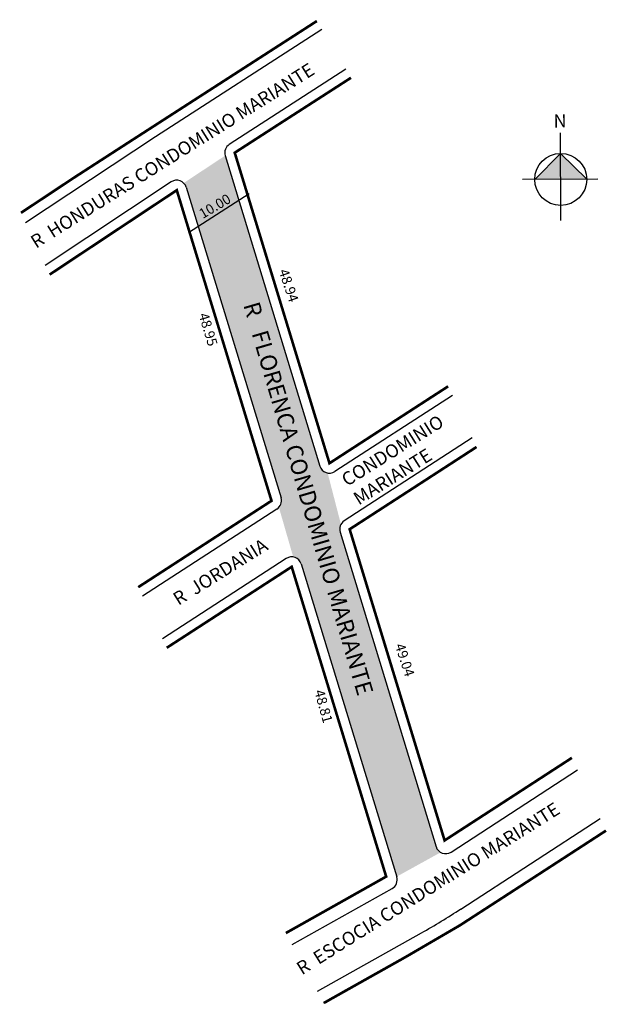
# Model space of a CAD drawing. Units: millimetres. Extents: x 195 to 284, y 236 to 385.
import ezdxf

# ---------------------------------------------------------------- set-up
doc = ezdxf.new("R2010")
doc.units = ezdxf.units.MM
doc.styles.get("Standard").update_dxf_attribs({"font": 'arial.ttf'})

msp = doc.modelspace()

# ---------------------------------------------------------------- hatches: boundary and pattern name
h = msp.add_hatch(color=51)
h.paths.add_polyline_path([(251.9, 255.53), (258.52, 259.19, -0.19002), (257.84, 260.05), (243.38, 307.46, -0.205023), (243.51, 308.63), (241.51, 316.37, -0.280931), (240.35, 317.41), (226.07, 364.22), (219.82, 360.09, -0.127418), (220.21, 359.45), (234.49, 312.63, -0.263379), (234.17, 311.18), (236.32, 303.72, -0.286503), (237.52, 302.67)])
h.paths.add_polyline_path([(202.17, 316.09), (222.06, 250.74), (218.39, 249.62), (198.49, 314.98)], flags=9)
at = {"linetype": 'ByBlock'}
for points in [[(276.59, 364.56), (272.69, 360.62), (276.61, 360.64)], [(280.53, 360.66), (276.61, 360.64), (276.59, 364.56)]]:
    msp.add_hatch(color=7, dxfattribs=at).paths.add_polyline_path(points)

# ---------------------------------------------------------------- linework, layer by layer
for p, q in [((240.64, 383.25), (215.56, 367.07)), ((244.24, 377.25), (226.69, 365.92)), ((215.56, 367.07), (195.98, 354.07)), ((226.07, 364.22), (240.35, 317.41)), ((217.95, 360.26), (198.98, 347.66)), ((220.21, 359.45), (234.49, 312.63)), ((220.53, 352.63), (229.66, 358.53)), ((260.29, 328.07), (242.6, 316.59)), ((263.29, 321.67), (244, 309.16)), ((233.87, 310.93), (213.63, 297.8)), ((243.38, 307.46), (257.84, 260.05)), ((235.27, 303.5), (216.62, 291.4)), ((237.52, 302.67), (251.91, 255.49)), ((260.09, 259.23), (279.14, 271.61)), ((236.17, 245.28), (251.21, 253.75)), ((239.99, 238.25), (255.62, 247.05))]:
    msp.add_line(p, q)
at = {"color": 0, "lineweight": -2}
for p, q in [((234.3, 369.05), (227.51, 364.66)), ((227.51, 364.66), (241.78, 317.85)), ((218.78, 359.01), (233.05, 312.19)), ((244.82, 307.9), (259.12, 260.99)), ((236.09, 302.24), (228.65, 297.4)), ((240.94, 236.49), (256.6, 245.31))]:
    msp.add_line(p, q, dxfattribs=at)
at = {"linetype": 'ByBlock'}
for p, q in [((276.64, 354.45), (276.57, 367.66)), ((276.59, 364.56), (272.69, 360.62)), ((280.53, 360.66), (276.59, 364.56)), ((282.18, 360.67), (270.83, 360.61))]:
    msp.add_line(p, q, dxfattribs=at)
at = {"color": 0, "linetype": 'Continuous', "lineweight": -2}
for p, q in [((241.83, 317.88), (244.79, 319.8)), ((247.28, 309.49), (250.23, 311.41))]:
    msp.add_line(p, q, dxfattribs=at)
at = {"const_width": 0.4}
for points in [[(195.32, 355.6), (203.41, 360.97), (211.76, 366.37), (219.96, 371.66), (228.53, 377.19), (237.43, 382.93), (239.88, 384.51)], [(245.02, 375.96), (242.68, 374.45), (234.3, 369.05), (227.51, 364.66), (241.78, 317.85), (248.77, 322.39), (257.33, 327.94), (259.65, 329.44)], [(278.29, 273.44), (275.49, 271.62), (267.04, 266.13), (259.12, 260.99), (244.82, 307.9), (251.9, 312.49), (260.25, 317.91), (263.93, 320.3)]]:
    msp.add_lwpolyline(points, dxfattribs=at)
at = {"color": 0, "lineweight": -2, "const_width": 0.4}
for points in [[(212.98, 299.17), (217.02, 301.79), (225.6, 307.36), (233.05, 312.19), (225.74, 336.17), (218.78, 359.01), (210.86, 353.75), (202.52, 348.21), (199.63, 346.29)], [(235.21, 247.03), (242.23, 250.98), (250.32, 255.54), (243.72, 277.21), (240, 289.4), (236.09, 302.24), (228.66, 297.42), (219.97, 291.78), (217.27, 290.03)], [(283.43, 262.47), (277.83, 258.83), (269.68, 253.54), (261.44, 248.2), (254.06, 243.89), (252.72, 243.12), (244.29, 238.38), (240.94, 236.49)]]:
    msp.add_lwpolyline(points, dxfattribs=at)
msp.add_lwpolyline([(261.57, 250.65), (282.57, 264.3)])
at = {"linetype": 'ByBlock'}
msp.add_circle((276.61, 360.64), 3.92, dxfattribs=at)
for centre, radius, start, end in [((227.51, 364.66), 1.5, 122.8372, 196.9577), ((218.78, 359.01), 1.5, 16.9577, 123.5936), ((241.78, 317.85), 1.5, 196.9577, 302.968), ((233.05, 312.19), 1.5, 302.968, 16.9577), ((244.82, 307.9), 1.5, 122.968, 196.9577), ((236.09, 302.24), 1.5, 16.9577, 122.968), ((259.27, 260.49), 1.5, 196.9577, 303.0096), ((250.47, 255.05), 1.5, 299.3882, 16.9577), ((201.64, 342.9), 110, 299.3882, 303.0096)]:
    msp.add_arc(centre, radius, start, end)
at = {"color": 0, "lineweight": -2, "ltscale": 4}
for centre, start, end in [((241.78, 317.85), 196.9577, 302.968), ((244.82, 307.9), 122.968, 196.9577)]:
    msp.add_arc(centre, 1.5, start, end, dxfattribs=at)
at = {"color": 0, "lineweight": -2}
msp.add_arc((201.64, 342.9), 112, 299.3882, 303.0096, dxfattribs=at)
at = {"color": 0, "linetype": 'Continuous'}
for points in [[(244.76, 319.57), (244.71, 319.54), (244.64, 319.7)], [(249.96, 311.45), (250.01, 311.48), (250.08, 311.31)]]:
    msp.add_solid(points, dxfattribs=at)

# ---------------------------------------------------------------- texts
at = {"attachment_point": 1}
for s, insert, char_height, width, rotation in [('R  HONDURAS CONDOMINIO MARIANTE', (196.52, 351.86), 2, 80.702, 32.1111), ('10.00', (221.93, 355.95), 1.5, 25.0913, 30.5452), ('48.94', (235.53, 347.31), 1.5, 20.4885, 288.6135), ('R   FLORENCA CONDOMINIO MARIANTE', (231.18, 342.43), 2.5, 84.5348, 286.2812), ('48.95', (223.5, 340.68), 1.5, 13.0266, 286.6897), ('CONDOMINIO MARIANTE', (243.36, 315.98), 2, 19.9833, 32.1111), ('R  JORDANIA', (217.97, 298.04), 2, 80.702, 32.1111), ('49.04', (253.04, 290.86), 1.5, 8.8489, 288.0949), ('48.81', (240.93, 283.88), 1.5, 20.3738, 285.5828), ('R  ESCOCIA CONDOMINIO MARIANTE', (236.57, 242.34), 2, 80.702, 32.1111)]:
    msp.add_mtext(s, dxfattribs=dict(at, insert=insert, char_height=char_height, width=width, rotation=rotation))
at = {"linetype": 'ByBlock', "insert": (277.5, 368.47), "char_height": 2, "width": 3.6808, "attachment_point": 1, "rotation": 180.3036}
msp.add_mtext('{\\fArial|b1|i0|c0|p34;N}', dxfattribs=at)

doc.saveas('drawing.dxf')
